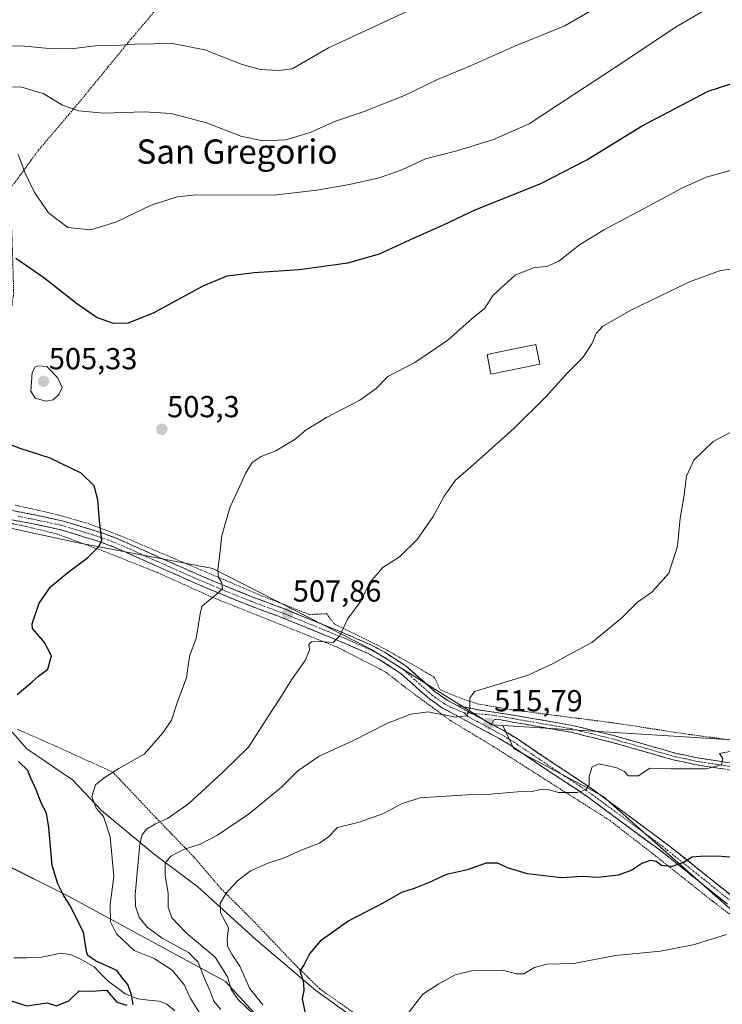
# Model space of a CAD drawing. Units: metres. Extents: x 626969 to 630376, y 4780512 to 4782890.
# Drawn here: x 627553 to 627784, y 4781016 to 4781340 of the extents above; entities that cross this region are included whole.
import ezdxf
from ezdxf.enums import TextEntityAlignment as Align

# ---------------------------------------------------------------- set-up
doc = ezdxf.new("R2010")
doc.units = ezdxf.units.M
doc.header["$MEASUREMENT"] = 0
for name, pattern in [('TRAZO_Y_PUNTO', [1, 0.5, -0.25, 0, -0.25]), ('TRAZOS', [0.75, 0.5, -0.25]), ('TRAZOSX2', [1.5, 1, -0.5])]:
    doc.linetypes.add(name, pattern=pattern)
for name, color, linetype, lineweight in [('Alambrada', 19, 'TRAZOS', 0), ('Arbolado forestal CxS', 92, 'Continuous', 0), ('Camino', 19, 'TRAZOSX2', 0), ('Camino Cxs', 19, 'Continuous', 0), ('Camino eje', 19, 'TRAZO_Y_PUNTO', 0), ('Carátula', 7, 'Continuous', 5), ('Corriente natural lineal', 142, 'Continuous', 13), ('Curva de nivel maestra', 36, 'Continuous', 30), ('Curva de nivel normal', 36, 'Continuous', 0), ('Edificación', 1, 'Continuous', 13), ('Edificación Cxs', 1, 'Continuous', 13), ('Pastizal CxS', 92, 'Continuous', 0), ('Prado CxS', 92, 'Continuous', 0), ('Punto de cota en terreno', 7, 'Continuous', 0), ('Rótulo de punto de cota en terreno', 19, 'Continuous', 0), ('Texto cartográfico', 19, 'Continuous', 0)]:
    doc.layers.add(name, color=color, linetype=linetype, lineweight=lineweight)
doc.styles.add('Arial', font='txt', dxfattribs={"height": 0.2})

# ---------------------------------------------------------------- blocks, each defined once
blk = doc.blocks.new('*U150')
at = {"layer": 'Pastizal CxS', "color": 92, "linetype": 'Continuous', "lineweight": 0}
for points in [[(627652.3085, 4780988.6627, 514.1085), (627620.7723, 4781023.2019, 514.9625), (627568.2137, 4781051.7355, 500.2078), (627547.1899, 4781062.2467, 495.2246), (627539.6811, 4781081.7691, 494.1189), (627527.6683, 4781092.2815, 492.3905), (627506.6437, 4781111.8039, 489.1601), (627479.6139, 4781135.8313, 485.0745), (627479.7665, 4781142.5947, 486.3467), (627493.2971, 4781151.6141, 489.6656), (627503.9361, 4781146.4915, 493.4103), (627521.2803, 4781134.5297, 493.7254), (627530.2513, 4781120.1757, 497.2342), (627545.2033, 4781111.2045, 500.5866), (627555.3705, 4781099.8409, 500.7506), (627570.3223, 4781089.6733, 504.2357), (627579.8915, 4781079.5059, 505.4767), (627597.2357, 4781065.1519, 514.3739), (627611.5895, 4781054.3863, 518.9729), (627630.7277, 4781037.0419, 522.5562), (627650.4643, 4781020.2953, 526.3842), (627692.9275, 4780989.7929, 533.1673)], [(627791.6099, 4781043.0211, 529.7888), (627744.9601, 4781084.2889, 521.253), (627715.6543, 4781099.8393, 518.2948), (627712.0315, 4781107.5031, 516.7105), (627824.4989, 4781100.5083, 518.9984)]]:
    blk.add_polyline3d(points, dxfattribs=at)
blk = doc.blocks.new('*U190')
at = {"layer": 'Curva de nivel normal', "color": 36, "linetype": 'Continuous', "lineweight": 0}
blk.add_polyline3d([(627679.76, 4781011.43, 530), (627685.73, 4781019.1, 530), (627690.91, 4781022.48, 530), (627696.31, 4781025.39, 530), (627702.13, 4781026.84, 530), (627711.94, 4781027.01, 530), (627716.47, 4781025.79, 530), (627718.98, 4781025.71, 530), (627722.44, 4781027.84, 530), (627726.48, 4781028.89, 530), (627735.44, 4781029.16, 530), (627749.06, 4781031.78, 530), (627763.97, 4781033.17, 530), (627775.06, 4781035.4, 530), (627785.66, 4781038.76, 530)], dxfattribs=at)
blk = doc.blocks.new('*U203')
at = {"layer": 'Curva de nivel normal', "color": 36, "linetype": 'Continuous', "lineweight": 0}
blk.add_polyline3d([(627633, 4781015.55, 520), (627628.6, 4781021.06, 520), (627625.43, 4781028.32, 520), (627622.77, 4781032.26, 520), (627621.34, 4781034.82, 520), (627621.33, 4781037.15, 520), (627621.72, 4781040.92, 520), (627619.13, 4781045.84, 520), (627618.92, 4781048.88, 520), (627620.96, 4781052.33, 520), (627624.63, 4781056.42, 520), (627629, 4781059.63, 520), (627634.78, 4781062.22, 520), (627640.42, 4781064.04, 520), (627645.6, 4781066.44, 520), (627651.71, 4781068.8, 520), (627654.64, 4781070.88, 520), (627657.64, 4781073.94, 520), (627664.76, 4781075.71, 520), (627672.78, 4781078.52, 520), (627678.7, 4781081.7, 520), (627684.66, 4781083.72, 520), (627701.92, 4781084.75, 520), (627708, 4781084.88, 520), (627716.88, 4781085.71, 520), (627721.68, 4781085.82, 520), (627724.7, 4781086.52, 520), (627726.97, 4781086.45, 520), (627730.32, 4781085.46, 520), (627736.54, 4781085.51, 520), (627739.49, 4781086.5, 520), (627740.4, 4781088.03, 520), (627740.42, 4781090.69, 520), (627741.38, 4781093.96, 520), (627743.77, 4781094.95, 520), (627749.58, 4781093.62, 520), (627752.11, 4781092.36, 520), (627753.32, 4781090.97, 520), (627756.65, 4781091, 520), (627760.38, 4781093.48, 520), (627767.48, 4781093.25, 520), (627778.99, 4781093.3, 520), (627784.03, 4781094.62, 520), (627784.46, 4781096.61, 520), (627783.33, 4781098.26, 520), (627787.26, 4781099.1, 520)], dxfattribs=at)
blk = doc.blocks.new('*U204')
at = {"layer": 'Curva de nivel normal', "color": 36, "linetype": 'Continuous', "lineweight": 0}
blk.add_polyline3d([(627629.99, 4781012.48, 515), (627624.87, 4781017.35, 515), (627622.62, 4781020.59, 515), (627621.38, 4781024.82, 515), (627617.31, 4781031.28, 515), (627607.77, 4781039.26, 515), (627603.06, 4781044.21, 515), (627601.86, 4781047.68, 515), (627601.82, 4781052.3, 515), (627600.84, 4781058.02, 515), (627600.9, 4781062.24, 515), (627602.76, 4781064.55, 515), (627606.91, 4781066.69, 515), (627612.34, 4781068.45, 515), (627618.13, 4781071.4, 515), (627628.67, 4781078.55, 515), (627639.19, 4781087.18, 515), (627644.53, 4781092.58, 515), (627651.53, 4781097.43, 515), (627662.64, 4781102.44, 515), (627673.83, 4781108.21, 515), (627681.71, 4781111.27, 515), (627687.52, 4781112, 515), (627689.87, 4781111.48, 515), (627692.72, 4781111.04, 515), (627696.36, 4781110.3, 515), (627700.09, 4781110.68, 515), (627701.16, 4781113.12, 515), (627701.11, 4781116.57, 515), (627702.64, 4781118.75, 515), (627720.37, 4781124.04, 515), (627728.78, 4781128.05, 515), (627733.52, 4781130.67, 515), (627741.32, 4781134.9, 515), (627751.24, 4781143.02, 515), (627756.36, 4781148.1, 515), (627761.04, 4781151.43, 515), (627766.71, 4781157.71, 515), (627769.48, 4781166.6, 515), (627770.35, 4781175.8, 515), (627771.59, 4781182.75, 515), (627772.53, 4781189.58, 515), (627774.91, 4781194.88, 515), (627781.24, 4781201.06, 515), (627790.99, 4781206.16, 515)], dxfattribs=at)
blk = doc.blocks.new('*U205')
at = {"layer": 'Curva de nivel normal', "color": 36, "linetype": 'Continuous', "lineweight": 0}
blk.add_polyline3d([(627552.48, 4781295.53, 495), (627554.88, 4781289.13, 495), (627557.84, 4781283.03, 495), (627562.48, 4781276.36, 495), (627568.86, 4781271.49, 495), (627576.32, 4781270.7, 495), (627584.6, 4781273.24, 495), (627596.24, 4781278.79, 495), (627604.83, 4781281.55, 495), (627611.06, 4781282.19, 495), (627636.74, 4781282.11, 495), (627650.81, 4781283.77, 495), (627661.52, 4781285.6, 495), (627671.33, 4781287.8, 495), (627678.74, 4781290.52, 495), (627686.54, 4781294.11, 495), (627696.87, 4781296.74, 495), (627708.98, 4781300.46, 495), (627720.65, 4781305.66, 495), (627729.32, 4781311.3, 495), (627751.98, 4781326.19, 495), (627768.86, 4781337.44, 495), (627783.49, 4781345.88, 495)], dxfattribs=at)
blk = doc.blocks.new('*U207')
at = {"layer": 'Curva de nivel normal', "color": 36, "linetype": 'Continuous', "lineweight": 0}
blk.add_polyline3d([(627546.54, 4781331.12, 485), (627553.62, 4781331.3, 485), (627563.63, 4781330.27, 485), (627570.82, 4781330.42, 485), (627577.83, 4781331.32, 485), (627584.67, 4781331.43, 485), (627590.74, 4781331.89, 485), (627603.24, 4781332.06, 485), (627613.9, 4781330, 485), (627626.27, 4781325.19, 485), (627632.22, 4781323.5, 485), (627638.13, 4781323.16, 485), (627642.65, 4781323.69, 485), (627654.64, 4781330.61, 485), (627681.9, 4781343.24, 485)], dxfattribs=at)
blk = doc.blocks.new('*U227')
at = {"layer": 'Curva de nivel normal', "color": 36, "linetype": 'Continuous', "lineweight": 0}
blk.add_polyline3d([(627545.43, 4781317.59, 490), (627553.29, 4781317.75, 490), (627560.74, 4781315.58, 490), (627567.02, 4781311.81, 490), (627572.41, 4781309.94, 490), (627580.58, 4781309.11, 490), (627594.01, 4781309.54, 490), (627602.8, 4781309, 490), (627614.45, 4781305.98, 490), (627625.8, 4781301.54, 490), (627633.01, 4781299.98, 490), (627640.63, 4781300.39, 490), (627648.64, 4781302.75, 490), (627656.92, 4781306.44, 490), (627666.36, 4781309.64, 490), (627679.7, 4781314.95, 490), (627690.55, 4781320.2, 490), (627701.41, 4781324.76, 490), (627716.15, 4781331.27, 490), (627732.44, 4781337.88, 490), (627741.33, 4781343, 490)], dxfattribs=at)
blk = doc.blocks.new('*U248')
at = {"layer": 'Curva de nivel maestra', "color": 36, "linetype": 'Continuous', "lineweight": 30}
blk.add_polyline3d([(627793.18, 4781063.64, 525), (627784, 4781064.42, 525), (627778.35, 4781064.49, 525), (627774.29, 4781064.17, 525), (627771.46, 4781062.45, 525), (627767.67, 4781061.04, 525), (627764.3, 4781061.44, 525), (627762.5, 4781062.74, 525), (627760.52, 4781063.05, 525), (627757.81, 4781062.11, 525), (627754.52, 4781059.84, 525), (627749.98, 4781058.19, 525), (627743.27, 4781057.48, 525), (627738.14, 4781057.8, 525), (627731.3, 4781057.4, 525), (627720.16, 4781058.7, 525), (627713.53, 4781060.67, 525), (627710.42, 4781062.24, 525), (627706.54, 4781062.2, 525), (627700.44, 4781060.03, 525), (627693.46, 4781058.46, 525), (627687.81, 4781055.82, 525), (627682.83, 4781053.85, 525), (627678.64, 4781052.53, 525), (627672.97, 4781049.26, 525), (627661.31, 4781043.26, 525), (627651.9, 4781036.46, 525), (627648.38, 4781032.32, 525), (627646.66, 4781028.78, 525), (627645.17, 4781026.62, 525), (627645.7, 4781025.18, 525), (627646.46, 4781022.6, 525), (627646.54, 4781020.3, 525), (627646.01, 4781017.47, 525), (627646.8, 4781013.25, 525)], dxfattribs=at)
blk = doc.blocks.new('5PATER')
at = {"layer": 'Carátula', "linetype": 'Continuous', "lineweight": 5}
h = blk.add_hatch(color=250, dxfattribs=at)
edge = h.paths.add_edge_path()
edge.add_ellipse((0, 0.01), major_axis=(-1.33, -1.34), ratio=0.999422, start_angle=0, end_angle=360)

msp = doc.modelspace()

# ---------------------------------------------------------------- linework, layer by layer
at = {"layer": 'Alambrada', "color": 19, "linetype": 'TRAZOS', "lineweight": 0}
for points in [[(627608.42, 4781356.01, 477.68), (627605.53, 4781352.41, 478.93), (627602.03, 4781348.09, 480.28), (627590.53, 4781334.59, 484.17), (627589.6, 4781333.51, 484.4), (627572.53, 4781312.66, 489.27), (627559.21, 4781296.98, 493.47), (627556.67, 4781293.5, 494.13), (627549.74, 4781284.09, 496.4), (627550.51, 4781266.89, 498.86), (627551.01, 4781249.93, 501.47), (627547.96, 4781228.65, 503.33), (627542.62, 4781217.2, 501.63), (627537.02, 4781207.34, 499.08), (627534.39, 4781202.74, 497.69), (627527.16, 4781187.72, 494.31), (627526.98, 4781187.38, 494.24)], [(627551.46, 4781180.09, 496.78), (627565.39, 4781176.92, 498.38), (627575.53, 4781174.01, 499.36), (627578.05, 4781173.07, 499.69), (627586.21, 4781169.97, 500.55), (627612.96, 4781158.6, 504.23), (627614.39, 4781158.01, 504.43), (627632.37, 4781150.33, 506.4), (627648.35, 4781144.06, 508.66), (627653.75, 4781144.31, 509.17), (627653.98, 4781144.34, 509.18), (627656.64, 4781140.86, 509.52), (627670.62, 4781134.09, 511.38), (627681.96, 4781127.81, 512.51), (627689.55, 4781123.34, 513.41), (627691.37, 4781119.31, 513.7), (627698.36, 4781116.4, 514.6), (627703.62, 4781114.67, 515.12), (627714.52, 4781112.75, 515.86), (627748.42, 4781108.38, 517.61), (627773.28, 4781104.59, 518.87), (627787.24, 4781102.72, 519.07)], [(627792.71, 4781040.89, 529.49), (627780.9, 4781049.79, 527.31), (627762.51, 4781064.43, 524.53), (627762.42, 4781064.51, 524.51), (627747.03, 4781076.43, 521.68), (627733.05, 4781085.25, 519.97), (627724.37, 4781090.77, 518.94), (627708.74, 4781100.72, 517.17), (627694.8, 4781109.13, 515.24), (627688.92, 4781113.44, 514.32), (627679.98, 4781120.04, 513.41), (627673.33, 4781125.21, 512.61), (627657.53, 4781133.3, 510.29), (627615.89, 4781149.93, 504.87), (627611.03, 4781152.14, 504.23), (627598.3, 4781157.88, 502.55), (627580.94, 4781164.79, 500.24), (627574.64, 4781167.11, 499.52), (627565.3, 4781170.56, 498.55), (627554.72, 4781173.14, 497.34), (627537.37, 4781176.56, 495.3)], [(627552.19, 4781106.29, 500.63), (627565.13, 4781100.57, 501.46), (627581.57, 4781093.11, 504.73), (627583.6, 4781092.21, 505.11), (627597.6, 4781077.41, 509.43), (627597.98, 4781077, 509.58), (627607.21, 4781067.47, 514.1), (627610.57, 4781063.98, 516.44), (627619.3, 4781053.75, 519.67), (627630.37, 4781042.68, 521.75), (627643.73, 4781028.66, 524.38), (627644.97, 4781027.44, 524.63), (627651.78, 4781020.81, 525.89), (627676.05, 4781003.63, 529.47)]]:
    msp.add_polyline3d(points, dxfattribs=at)
at = {"layer": 'Arbolado forestal CxS', "color": 92, "linetype": 'Continuous', "lineweight": 0}
for points in [[(627514.94, 4781180.78, 492.84), (627516.14, 4781179.82, 492.91), (627571.7, 4781167.8, 499.82), (627616.52, 4781159.17, 504.94), (627668.78, 4781132.51, 511.91), (627708.36, 4781107.73, 516.49), (627712.03, 4781107.5, 516.71)], [(627516.14, 4781179.82, 492.91), (627571.7, 4781167.8, 499.82), (627616.52, 4781159.17, 504.94), (627668.78, 4781132.51, 511.91), (627708.36, 4781107.73, 516.49), (627712.03, 4781107.5, 516.71), (627715.65, 4781099.84, 518.29), (627744.96, 4781084.29, 521.25), (627791.61, 4781043.02, 529.79)], [(627415.04, 4781171.87, 471.28), (627425.55, 4781164.36, 474.6), (627444.04, 4781160.72, 482.04), (627451.81, 4781151.92, 482.35), (627454.8, 4781150.19, 482.5), (627465.27, 4781144.15, 483.69), (627479.77, 4781142.59, 486.35), (627479.61, 4781135.83, 485.07), (627506.64, 4781111.8, 489.16), (627527.67, 4781092.28, 492.39), (627539.68, 4781081.77, 494.12), (627547.19, 4781062.25, 495.22), (627568.21, 4781051.74, 500.21), (627620.77, 4781023.2, 514.96), (627652.31, 4780988.66, 514.11), (627677.84, 4780972.14, 522.08), (627695.86, 4780966.14, 528.03), (627719.89, 4780936.1, 530.52), (627743.91, 4780925.59, 534.52), (627755.93, 4780892.55, 537.03), (627770.94, 4780873.03, 541.74), (627796.47, 4780846, 553.96), (627800.98, 4780826.48, 554.34), (627819, 4780803.95, 556.66)], [(627493.3, 4781151.61, 489.67), (627503.94, 4781146.49, 493.41), (627521.28, 4781134.53, 493.73), (627530.25, 4781120.18, 497.23), (627545.2, 4781111.2, 500.59), (627555.37, 4781099.84, 500.75), (627570.32, 4781089.67, 504.24), (627579.89, 4781079.51, 505.48), (627597.24, 4781065.15, 514.37), (627611.59, 4781054.39, 518.97), (627630.73, 4781037.04, 522.56), (627650.46, 4781020.3, 526.38), (627692.93, 4780989.79, 533.17), (627808.95, 4780916.23, 555.58), (627827.49, 4780938.36, 553.84), (627847.23, 4780948.52, 552.76), (627851.42, 4780999.96, 539.81), (627791.61, 4781043.02, 529.79), (627744.96, 4781084.29, 521.25), (627715.65, 4781099.84, 518.29), (627712.03, 4781107.5, 516.71)], [(627479.77, 4781142.59, 486.35), (627479.61, 4781135.83, 485.07), (627506.64, 4781111.8, 489.16), (627527.67, 4781092.28, 492.39), (627539.68, 4781081.77, 494.12), (627547.19, 4781062.25, 495.22), (627568.21, 4781051.74, 500.21), (627620.77, 4781023.2, 514.96), (627652.31, 4780988.66, 514.11), (627677.84, 4780972.14, 522.08), (627695.86, 4780966.14, 528.03), (627719.89, 4780936.1, 530.52), (627743.91, 4780925.59, 534.52), (627755.93, 4780892.55, 537.03), (627770.94, 4780873.03, 541.74), (627796.47, 4780846, 553.96), (627800.98, 4780826.48, 554.34), (627819, 4780803.95, 556.66), (627843.02, 4780802.45, 562.63), (627894.08, 4780778.42, 567.84), (627921.11, 4780778.42, 579.31), (627949.64, 4780752.89, 579.78), (627990.19, 4780698.83, 587.23), (628008.21, 4780670.3, 593.72)], [(627692.93, 4780989.79, 533.17), (627650.46, 4781020.3, 526.38), (627630.73, 4781037.04, 522.56), (627611.59, 4781054.39, 518.97), (627597.24, 4781065.15, 514.37), (627579.89, 4781079.51, 505.48), (627570.32, 4781089.67, 504.24), (627555.37, 4781099.84, 500.75), (627545.2, 4781111.2, 500.59)]]:
    msp.add_polyline3d(points, dxfattribs=at)
at = {"layer": 'Camino', "color": 19, "linetype": 'TRAZOSX2', "lineweight": 0}
for points in [[(627547.58, 4781178.82), (627557.98, 4781176.86), (627567.28, 4781174.84), (627578.91, 4781171.26), (627580.02, 4781170.92), (627584.88, 4781169.16), (627611.21, 4781157.43), (627620.28, 4781153.59), (627629.78, 4781149.76), (627639.83, 4781146.04), (627660.77, 4781137.49), (627668.78, 4781133.97), (627673.18, 4781131.66), (627680.24, 4781127.03), (627689.72, 4781118.65), (627693.57, 4781115.92), (627694.19, 4781115.59), (627697.02, 4781114.06)], [(627785.98, 4781048.69), (627766.62, 4781064.18), (627763.65, 4781066.55), (627740.57, 4781083.55), (627736.44, 4781086.4), (627731.9, 4781089.39), (627727.28, 4781092.42), (627714.88, 4781100.8), (627710.76, 4781103.26), (627692.85, 4781112.92), (627691.99, 4781113.38), (627687.86, 4781116.31), (627678.43, 4781124.65), (627671.67, 4781129.08), (627667.48, 4781131.28), (627659.61, 4781134.74), (627651.67, 4781137.98), (627638.74, 4781143.26), (627628.7, 4781146.98), (627619.14, 4781150.83), (627610.02, 4781154.69), (627583.77, 4781166.39), (627579.07, 4781168.08), (627577.75, 4781168.49), (627566.52, 4781171.95), (627557.38, 4781173.93), (627547.04, 4781175.89)], [(627697.02, 4781114.06), (627704.72, 4781112.52), (627715.56, 4781110.92), (627734.96, 4781107.56), (627748.92, 4781104.09), (627769.12, 4781098.34), (627776.11, 4781096.88), (627776.75, 4781096.75), (627790.23, 4781094.67)], [(627789.8, 4781092.4), (627776.16, 4781094.51), (627768.57, 4781096.1), (627748.32, 4781101.86), (627734.48, 4781105.3), (627715.17, 4781108.65), (627710.1, 4781109.61), (627708.9, 4781109.27), (627708.27, 4781107.99)], [(627708.27, 4781107.99), (627712.24, 4781105.85), (627716.48, 4781103.32), (627728.94, 4781094.91), (627733.74, 4781091.75), (627738.11, 4781088.88), (627742.3, 4781085.98), (627765.47, 4781068.92), (627769.28, 4781065.87), (627787.79, 4781051.06)]]:
    msp.add_lwpolyline(points, dxfattribs=at)
at = {"layer": 'Camino Cxs', "color": 19, "linetype": 'Continuous', "lineweight": 0}
msp.add_lwpolyline([(627697.02, 4781114.06), (627708.27, 4781107.99)], dxfattribs=at)
msp.add_lwpolyline([(627697.02, 4781114.06), (627708.27, 4781107.99)], dxfattribs=at)
for points in [[(627551.05, 4781178.17, 496.49), (627554.51, 4781177.51, 497.02), (627557.98, 4781176.86, 497.49), (627562.63, 4781175.85, 498.02), (627567.28, 4781174.84, 498.43), (627571.16, 4781173.65, 498.74), (627575.03, 4781172.45, 499.3), (627578.91, 4781171.26, 499.76), (627580.02, 4781170.92, 499.87), (627582.45, 4781170.04, 500.09), (627584.88, 4781169.16, 500.35), (627589.27, 4781167.21, 501.02), (627593.66, 4781165.25, 501.58), (627598.05, 4781163.3, 502.15), (627602.43, 4781161.34, 502.84), (627606.82, 4781159.39, 503.37), (627611.21, 4781157.43, 503.99), (627615.75, 4781155.51, 504.51), (627620.28, 4781153.59, 504.93), (627623.45, 4781152.31, 505.35), (627626.61, 4781151.04, 505.75), (627629.78, 4781149.76, 506.1), (627633.13, 4781148.52, 506.52), (627636.48, 4781147.28, 507.1), (627639.83, 4781146.04, 507.56), (627644.02, 4781144.33, 508.1), (627648.21, 4781142.62, 508.68), (627652.39, 4781140.91, 509.14), (627656.58, 4781139.2, 509.59), (627660.77, 4781137.49, 510.18), (627664.78, 4781135.73, 510.65), (627668.78, 4781133.97, 511.17), (627673.18, 4781131.66, 511.74), (627676.71, 4781129.35, 512.17), (627680.24, 4781127.03, 512.5), (627683.4, 4781124.24, 512.84), (627686.56, 4781121.44, 513.24), (627689.72, 4781118.65, 513.6), (627693.57, 4781115.92, 514.13), (627694.19, 4781115.59, 514.19), (627697.02, 4781114.06, 514.4), (627700.77, 4781112.04, 514.96), (627704.52, 4781110.01, 515.36), (627708.27, 4781107.99, 515.72), (627712.24, 4781105.85, 516.18), (627716.48, 4781103.32, 516.86), (627719.6, 4781101.22, 517.41), (627722.71, 4781099.12, 517.75), (627725.83, 4781097.01, 518.29), (627728.94, 4781094.91, 518.53), (627731.34, 4781093.33, 518.73), (627733.74, 4781091.75, 519.06), (627735.93, 4781090.32, 519.31), (627738.11, 4781088.88, 519.61), (627740.21, 4781087.43, 519.91), (627742.3, 4781085.98, 520.23), (627746.16, 4781083.14, 520.72), (627750.02, 4781080.29, 521.29), (627753.89, 4781077.45, 521.93), (627757.75, 4781074.61, 522.5), (627761.61, 4781071.76, 523.1), (627765.47, 4781068.92, 523.69), (627769.28, 4781065.87, 524.32), (627772.98, 4781062.91, 524.95), (627776.68, 4781059.95, 525.53), (627780.39, 4781056.98, 526.15), (627784.09, 4781054.02, 526.79), (627787.79, 4781051.06, 527.43)], [(627785.98, 4781048.69, 527.61), (627782.11, 4781051.79, 526.97), (627778.24, 4781054.89, 526.43), (627774.36, 4781057.98, 525.73), (627770.49, 4781061.08, 525.09), (627766.62, 4781064.18, 524.33), (627763.65, 4781066.55, 524), (627759.8, 4781069.38, 523.42), (627755.96, 4781072.22, 522.81), (627752.11, 4781075.05, 522.03), (627748.26, 4781077.88, 521.43), (627744.42, 4781080.72, 520.84), (627740.57, 4781083.55, 520.26), (627738.51, 4781084.98, 520.04), (627736.44, 4781086.4, 519.75), (627734.17, 4781087.9, 519.47), (627731.9, 4781089.39, 519.17), (627729.59, 4781090.91, 518.92), (627727.28, 4781092.42, 518.63), (627723.15, 4781095.21, 518.26), (627719.01, 4781098.01, 517.64), (627714.88, 4781100.8, 517.2), (627710.76, 4781103.26, 516.43), (627707.18, 4781105.19, 515.99), (627703.6, 4781107.12, 515.58), (627700.01, 4781109.06, 515.16), (627696.43, 4781110.99, 514.83), (627692.85, 4781112.92, 514.32), (627691.99, 4781113.38, 514.17), (627689.93, 4781114.85, 514.07), (627687.86, 4781116.31, 513.87), (627684.72, 4781119.09, 513.37), (627681.57, 4781121.87, 513), (627678.43, 4781124.65, 512.66), (627675.05, 4781126.87, 512.35), (627671.67, 4781129.08, 511.76), (627667.48, 4781131.28, 511.44), (627663.55, 4781133.01, 510.75), (627659.61, 4781134.74, 510.25), (627655.64, 4781136.36, 509.83), (627651.67, 4781137.98, 509.22), (627647.36, 4781139.74, 508.65), (627643.05, 4781141.5, 508.22), (627638.74, 4781143.26, 507.56), (627635.39, 4781144.5, 507.21), (627632.05, 4781145.74, 506.82), (627628.7, 4781146.98, 506.25), (627625.51, 4781148.26, 505.72), (627622.33, 4781149.55, 505.33), (627619.14, 4781150.83, 505.01), (627614.58, 4781152.76, 504.42), (627610.02, 4781154.69, 503.96), (627605.65, 4781156.64, 503.37), (627601.27, 4781158.59, 502.67), (627596.9, 4781160.54, 502.2), (627592.52, 4781162.49, 501.58), (627588.15, 4781164.44, 501.03), (627583.77, 4781166.39, 500.38), (627579.07, 4781168.08, 499.75), (627577.75, 4781168.49, 499.62), (627574.01, 4781169.64, 499.31), (627570.26, 4781170.8, 498.9), (627566.52, 4781171.95, 498.45), (627561.95, 4781172.94, 497.96), (627557.38, 4781173.93, 497.47), (627553.93, 4781174.58, 497.14), (627550.49, 4781175.24, 496.77)], [(627785.25, 4781093.1, 520.16), (627780.71, 4781093.8, 519.72), (627776.16, 4781094.51, 519.53), (627772.37, 4781095.3, 519.39), (627768.57, 4781096.1, 519.15), (627764.52, 4781097.25, 518.76), (627760.47, 4781098.4, 518.21), (627756.42, 4781099.56, 517.97), (627752.37, 4781100.71, 517.76), (627748.32, 4781101.86, 517.62), (627743.71, 4781103.01, 517.22), (627739.09, 4781104.15, 516.96), (627734.48, 4781105.3, 517.01), (627729.65, 4781106.14, 517.06), (627724.83, 4781106.98, 516.72), (627720, 4781107.81, 516.19), (627715.17, 4781108.65, 515.92), (627712.64, 4781109.13, 515.86), (627710.1, 4781109.61, 515.74), (627708.9, 4781109.27, 515.68), (627708.27, 4781107.99, 515.72), (627704.52, 4781110.01, 515.36), (627700.77, 4781112.04, 514.96), (627697.02, 4781114.06, 514.4), (627700.87, 4781113.29, 514.89), (627704.72, 4781112.52, 515.31), (627708.33, 4781111.99, 515.58), (627711.95, 4781111.45, 515.77), (627715.56, 4781110.92, 515.92), (627720.41, 4781110.08, 516.05), (627725.26, 4781109.24, 516.19), (627730.11, 4781108.4, 516.44), (627734.96, 4781107.56, 516.82), (627739.61, 4781106.4, 517.03), (627744.27, 4781105.25, 517.21), (627748.92, 4781104.09, 517.44), (627752.96, 4781102.94, 517.7), (627757, 4781101.79, 518), (627761.04, 4781100.64, 518.35), (627765.08, 4781099.49, 518.51), (627769.12, 4781098.34, 518.79), (627772.62, 4781097.61, 519.15), (627776.11, 4781096.88, 519.41), (627776.75, 4781096.75, 519.45), (627781.24, 4781096.06, 519.7), (627785.74, 4781095.36, 520.05)]]:
    msp.add_polyline3d(points, dxfattribs=at)
at = {"layer": 'Camino eje', "color": 19, "linetype": 'TRAZO_Y_PUNTO', "lineweight": 0}
for points in [[(627552.48, 4781176.38), (627557.68, 4781175.4), (627562.25, 4781174.41), (627566.9, 4781173.4), (627579.55, 4781169.5), (627581.9, 4781168.66), (627584.33, 4781167.78), (627597.49, 4781161.91), (627610.62, 4781156.06), (627619.71, 4781152.21), (627629.24, 4781148.37), (627639.29, 4781144.65), (627660.19, 4781136.12), (627668.13, 4781132.63), (627672.43, 4781130.37), (627679.34, 4781125.84), (627688.79, 4781117.48), (627692.78, 4781114.65), (627693.37, 4781114.34), (627694.94, 4781113.49), (627699.38, 4781111.66)], [(627699.38, 4781111.66), (627700.56, 4781110.46), (627711.5, 4781104.56), (627715.68, 4781102.06), (627721.91, 4781097.86), (627728.11, 4781093.67), (627730.42, 4781092.15), (627735.09, 4781089.08), (627737.28, 4781087.64), (627739.34, 4781086.22), (627741.44, 4781084.77), (627752.98, 4781076.27), (627764.56, 4781067.74), (627766.05, 4781066.55), (627786.89, 4781049.88)], [(627699.38, 4781111.66), (627701.81, 4781111.48)], [(627701.81, 4781111.48), (627707.41, 4781111.07), (627712.83, 4781110.27), (627715.37, 4781109.79), (627734.72, 4781106.43), (627748.62, 4781102.98), (627758.72, 4781100.1), (627768.85, 4781097.22), (627772.34, 4781096.49), (627776.32, 4781095.66), (627783.28, 4781094.58), (627790.02, 4781093.54)]]:
    msp.add_lwpolyline(points, dxfattribs=at)
at = {"layer": 'Corriente natural lineal', "color": 142, "linetype": 'Continuous', "lineweight": 13}
msp.add_polyline3d([(627604.01, 4781013.53, 501.98), (627601.42, 4781015.82, 501.61), (627598.89, 4781016.72, 501.36), (627595.38, 4781017.12, 500.97), (627591.88, 4781017.51, 500.37), (627587.74, 4781019.2, 499.43), (627584.93, 4781021.26, 499.63), (627582.11, 4781023.32, 499.62), (627579.8, 4781025.67, 499.71), (627577.48, 4781028.02, 499.77), (627575.18, 4781029.36, 499.68), (627572.87, 4781030.7, 499.36), (627569.61, 4781032.08, 498.51), (627566.43, 4781032.52, 497.54), (627563.02, 4781031.82, 496.92), (627559.61, 4781031.13, 496.48), (627555.31, 4781031.05, 496.28), (627551, 4781030.98, 496.18)], dxfattribs=at)
at = {"layer": 'Curva de nivel maestra', "color": 36, "linetype": 'Continuous', "lineweight": 30}
for points in [[(627551.76, 4781261.34, 500), (627560.96, 4781255, 500), (627571.63, 4781246.52, 500), (627578.48, 4781241.88, 500), (627583.72, 4781239.97, 500), (627588.82, 4781240.12, 500), (627597.23, 4781243.5, 500), (627613.36, 4781252.28, 500), (627621.27, 4781255.57, 500), (627630.14, 4781256.65, 500), (627645.02, 4781257.62, 500), (627660.97, 4781259.87, 500), (627671.44, 4781262.81, 500), (627682.85, 4781268.03, 500), (627692.32, 4781272.26, 500), (627703.18, 4781277.43, 500), (627724.26, 4781285.88, 500), (627739.66, 4781293.74, 500), (627757.65, 4781304.85, 500), (627779.66, 4781316.39, 500), (627797.24, 4781322.07, 500)], [(627552.15, 4781117.73, 500), (627557.08, 4781121.87, 500), (627559.15, 4781123.76, 500), (627562.22, 4781126.06, 500), (627563.43, 4781130.46, 500), (627561.19, 4781134.88, 500), (627558.72, 4781137.7, 500), (627557.25, 4781139.47, 500), (627557.1, 4781140.98, 500), (627559.42, 4781147.82, 500), (627563.1, 4781153.12, 500), (627568.78, 4781157.94, 500), (627575.35, 4781162.73, 500), (627579.04, 4781166.49, 500), (627580.02, 4781168.5, 500), (627579.24, 4781174.9, 500), (627578.69, 4781181.83, 500), (627577.52, 4781186.42, 500), (627573.18, 4781190.57, 500), (627562.96, 4781195.56, 500), (627553.1, 4781198.68, 500), (627545.93, 4781201.47, 500)], [(627590.39, 4781015.71, 500), (627589.76, 4781018.84, 500), (627588.63, 4781022.29, 500), (627586.86, 4781024.35, 500), (627584.98, 4781026.8, 500), (627577.98, 4781030.04, 500), (627575.43, 4781031.76, 500), (627574.92, 4781033.07, 500), (627573.96, 4781039.36, 500), (627569.66, 4781048.08, 500), (627567.46, 4781051.43, 500), (627565.58, 4781055.4, 500), (627563.62, 4781061.46, 500), (627562.58, 4781073.92, 500), (627561.76, 4781078.68, 500), (627560.07, 4781082.01, 500), (627558.44, 4781086.35, 500), (627556.63, 4781090.13, 500), (627555.7, 4781092.7, 500), (627552.57, 4781095.63, 500)], [(627550.23, 4781016.87, 500), (627555.38, 4781015.27, 500), (627562.02, 4781016.21, 500), (627565.11, 4781015.22, 500), (627569.12, 4781016.91, 500), (627572.61, 4781020.16, 500), (627576.37, 4781020.1, 500), (627581.52, 4781020.42, 500), (627585, 4781016.39, 500), (627588.3, 4781015.41, 500)]]:
    msp.add_polyline3d(points, dxfattribs=at)
at = {"layer": 'Curva de nivel normal', "color": 36, "linetype": 'Continuous', "lineweight": 0}
for points in [[(627612.93, 4781011.74, 505), (627609.12, 4781017.9, 505), (627607.25, 4781022.06, 505), (627603.17, 4781026.99, 505), (627597.3, 4781030.79, 505), (627590.67, 4781033.49, 505), (627584.81, 4781038.94, 505), (627582.88, 4781042.93, 505), (627582.76, 4781048.56, 505), (627583.97, 4781057.8, 505), (627582.74, 4781070.84, 505), (627580.56, 4781077.52, 505), (627578.2, 4781080.31, 505), (627576.78, 4781084.1, 505), (627577.93, 4781087.98, 505), (627580.8, 4781090.26, 505), (627585.63, 4781093.33, 505), (627594.01, 4781098.05, 505), (627600.23, 4781105.24, 505), (627602.97, 4781109.26, 505), (627605.04, 4781115.65, 505), (627607.89, 4781123.18, 505), (627608.32, 4781126.5, 505), (627609, 4781130.72, 505), (627611.12, 4781136.13, 505), (627612.36, 4781144.3, 505), (627612.98, 4781146.67, 505), (627614.63, 4781148.16, 505), (627618.36, 4781151.17, 505), (627619.72, 4781152.57, 505), (627619.5, 4781154.47, 505), (627618.39, 4781156.36, 505), (627618.18, 4781158.7, 505), (627618.85, 4781164.09, 505), (627619.56, 4781170.06, 505), (627622.28, 4781179.54, 505), (627625.38, 4781186.14, 505), (627627.29, 4781190.47, 505), (627629.49, 4781194.08, 505), (627632.52, 4781196.06, 505), (627637.25, 4781198, 505), (627643.64, 4781201.82, 505), (627647.31, 4781204.86, 505), (627653.97, 4781208.96, 505), (627664.97, 4781214.63, 505), (627670.36, 4781218.51, 505), (627674.2, 4781222.43, 505), (627683.03, 4781227.03, 505), (627693.96, 4781234.39, 505), (627701.91, 4781241.48, 505), (627706.1, 4781244.9, 505), (627708.86, 4781249.25, 505), (627716.12, 4781255.8, 505), (627722.33, 4781258.28, 505), (627726.51, 4781258.68, 505), (627730.45, 4781260.4, 505), (627737.31, 4781265.8, 505), (627745.44, 4781270.86, 505), (627761.62, 4781279.33, 505), (627770.9, 4781284.46, 505), (627778.99, 4781288.07, 505), (627788.91, 4781290.82, 505)], [(627619.22, 4781014.01, 510), (627616.94, 4781016.77, 510), (627615.6, 4781020.32, 510), (627613.77, 4781024.26, 510), (627611.68, 4781029.59, 510), (627608.53, 4781032.81, 510), (627599.9, 4781037.55, 510), (627594.91, 4781041.1, 510), (627592.36, 4781044.36, 510), (627591.15, 4781048, 510), (627590.98, 4781051.74, 510), (627592.54, 4781068.57, 510), (627593.27, 4781071.54, 510), (627594.78, 4781073.4, 510), (627597.67, 4781075.19, 510), (627601.64, 4781076.95, 510), (627608.71, 4781081.88, 510), (627619.79, 4781092.02, 510), (627628.3, 4781100.37, 510), (627634.3, 4781109.77, 510), (627638.55, 4781116.19, 510), (627642.48, 4781122.57, 510), (627646.98, 4781128.88, 510), (627648.33, 4781132.27, 510), (627648.14, 4781134.22, 510), (627649, 4781135.06, 510), (627651.93, 4781135.18, 510), (627656.13, 4781134.86, 510), (627658.42, 4781137.07, 510), (627660.87, 4781142.49, 510), (627665.32, 4781148.47, 510), (627668.24, 4781154.62, 510), (627672.52, 4781159.58, 510), (627678.06, 4781163.07, 510), (627683.83, 4781168.8, 510), (627689.04, 4781176.28, 510), (627692.68, 4781183.03, 510), (627696.43, 4781188.28, 510), (627703.11, 4781194.06, 510), (627715.79, 4781205.41, 510), (627726.18, 4781215.76, 510), (627733.46, 4781223.76, 510), (627738.34, 4781228.72, 510), (627741.28, 4781233.2, 510), (627742.69, 4781236.58, 510), (627744.97, 4781239, 510), (627754.32, 4781244.39, 510), (627773.43, 4781253.57, 510), (627783.7, 4781257.29, 510), (627793.52, 4781258.5, 510)], [(627561.71, 4781214.35, 505), (627563.97, 4781214.75, 505), (627565.85, 4781216.48, 505), (627566.92, 4781218.76, 505), (627565.55, 4781222.01, 505), (627561.9, 4781225.75, 505), (627558.99, 4781225.94, 505), (627557.97, 4781225.52, 505), (627557.13, 4781223.65, 505), (627556.6, 4781217.62, 505), (627558.06, 4781215.31, 505), (627561.71, 4781214.35, 505)]]:
    msp.add_polyline3d(points, dxfattribs=at)
at = {"layer": 'Edificación', "color": 1, "linetype": 'Continuous', "lineweight": 13}
msp.add_polyline3d([(627724.21, 4781226.44, 508.61), (627708.12, 4781223.21, 507.81), (627707.32, 4781227.28, 507.36), (627706.82, 4781229.69, 507.06), (627715.71, 4781231.48, 507.71), (627722.92, 4781232.92, 508.14), (627724.21, 4781226.44, 508.61)], dxfattribs=at)
at = {"layer": 'Edificación Cxs', "color": 1, "linetype": 'Continuous', "lineweight": 13}
msp.add_polyline3d([(627724.21, 4781226.44, 508.61), (627708.12, 4781223.21, 507.81), (627707.32, 4781227.28, 507.36), (627706.82, 4781229.69, 507.06), (627715.71, 4781231.48, 507.71), (627722.92, 4781232.92, 508.14), (627724.21, 4781226.44, 508.61)], close=True, dxfattribs=at)
at = {"layer": 'Pastizal CxS', "color": 92, "linetype": 'Continuous', "lineweight": 0}
for points in [[(627493.3, 4781151.61, 489.67), (627503.94, 4781146.49, 493.41), (627521.28, 4781134.53, 493.73), (627530.25, 4781120.18, 497.23), (627545.2, 4781111.2, 500.59), (627555.37, 4781099.84, 500.75), (627570.32, 4781089.67, 504.24), (627579.89, 4781079.51, 505.48), (627597.24, 4781065.15, 514.37), (627611.59, 4781054.39, 518.97), (627630.73, 4781037.04, 522.56), (627650.46, 4781020.3, 526.38), (627692.93, 4780989.79, 533.17), (627808.95, 4780916.23, 555.58), (627827.49, 4780938.36, 553.84), (627847.23, 4780948.52, 552.76), (627851.42, 4780999.96, 539.81), (627791.61, 4781043.02, 529.79), (627744.96, 4781084.29, 521.25), (627715.65, 4781099.84, 518.29), (627712.03, 4781107.5, 516.71)], [(627479.77, 4781142.59, 486.35), (627479.61, 4781135.83, 485.07), (627506.64, 4781111.8, 489.16), (627527.67, 4781092.28, 492.39), (627539.68, 4781081.77, 494.12), (627547.19, 4781062.25, 495.22), (627568.21, 4781051.74, 500.21), (627620.77, 4781023.2, 514.96), (627652.31, 4780988.66, 514.11), (627677.84, 4780972.14, 522.08), (627695.86, 4780966.14, 528.03), (627719.89, 4780936.1, 530.52), (627743.91, 4780925.59, 534.52), (627755.93, 4780892.55, 537.03), (627770.94, 4780873.03, 541.74), (627796.47, 4780846, 553.96), (627800.98, 4780826.48, 554.34), (627819, 4780803.95, 556.66), (627843.02, 4780802.45, 562.63), (627894.08, 4780778.42, 567.84), (627921.11, 4780778.42, 579.31), (627949.64, 4780752.89, 579.78), (627990.19, 4780698.83, 587.23), (628008.21, 4780670.3, 593.72)], [(627712.03, 4781107.5, 516.71), (627824.5, 4781100.51, 519), (627826.99, 4781077.7, 522.22), (627906.58, 4781046.16, 522.28), (627974.16, 4781016.12, 521.87), (627996.95, 4781018.83, 519.81)]]:
    msp.add_polyline3d(points, dxfattribs=at)
at = {"layer": 'Prado CxS', "color": 92, "linetype": 'Continuous', "lineweight": 0}
for points in [[(627514.94, 4781180.78, 492.84), (627516.14, 4781179.82, 492.91), (627571.7, 4781167.8, 499.82), (627616.52, 4781159.17, 504.94), (627668.78, 4781132.51, 511.91), (627708.36, 4781107.73, 516.49), (627712.03, 4781107.5, 516.71)], [(627824.5, 4781100.51, 519), (627712.03, 4781107.5, 516.71), (627708.36, 4781107.73, 516.49), (627668.78, 4781132.51, 511.91), (627616.52, 4781159.17, 504.94), (627571.7, 4781167.8, 499.82), (627516.14, 4781179.82, 492.91)], [(627712.03, 4781107.5, 516.71), (627824.5, 4781100.51, 519), (627826.99, 4781077.7, 522.22), (627906.58, 4781046.16, 522.28), (627974.16, 4781016.12, 521.87), (627996.95, 4781018.83, 519.81)]]:
    msp.add_polyline3d(points, dxfattribs=at)

# ---------------------------------------------------------------- block references
at = {"layer": 'Curva de nivel maestra', "color": 36, "linetype": 'Continuous', "lineweight": 30}
msp.add_blockref('*U248', (0, 0), dxfattribs=at)
at = {"layer": 'Curva de nivel normal', "color": 36, "linetype": 'Continuous', "lineweight": 0}
for name in ['*U205', '*U203', '*U204', '*U190', '*U227', '*U207']:
    msp.add_blockref(name, (0, 0), dxfattribs=at)
at = {"layer": 'Pastizal CxS', "color": 92, "linetype": 'Continuous', "lineweight": 0}
msp.add_blockref('*U150', (0, 0), dxfattribs=at)
at = {"layer": 'Punto de cota en terreno', "linetype": 'Continuous', "lineweight": 0}
for p in [(627560.82, 4781220.84, 505.33), (627599.78, 4781205.05, 503.3), (627641.14, 4781144.36, 507.86), (627707.41, 4781108.23, 515.79)]:
    msp.add_blockref('5PATER', p, dxfattribs=at)

# ---------------------------------------------------------------- texts
at = {"layer": 'Rótulo de punto de cota en terreno', "color": 19, "linetype": 'Continuous', "lineweight": 0, "style": 'Arial'}
for s, p in [('505,33', (627562.58, 4781222.6)), ('503,3', (627601.54, 4781206.81)), ('507,86', (627642.9, 4781146.12)), ('515,79', (627709.17, 4781109.99))]:
    msp.add_text(s, height=7, dxfattribs=at).set_placement(p, align=Align.BOTTOM_LEFT)
at = {"layer": 'Texto cartográfico', "color": 19, "linetype": 'Continuous', "lineweight": 0, "style": 'Arial'}
msp.add_text('San Gregorio', height=8, dxfattribs=at).set_placement((627624.51, 4781296.47), align=Align.MIDDLE_CENTER)

doc.saveas('drawing.dxf')
